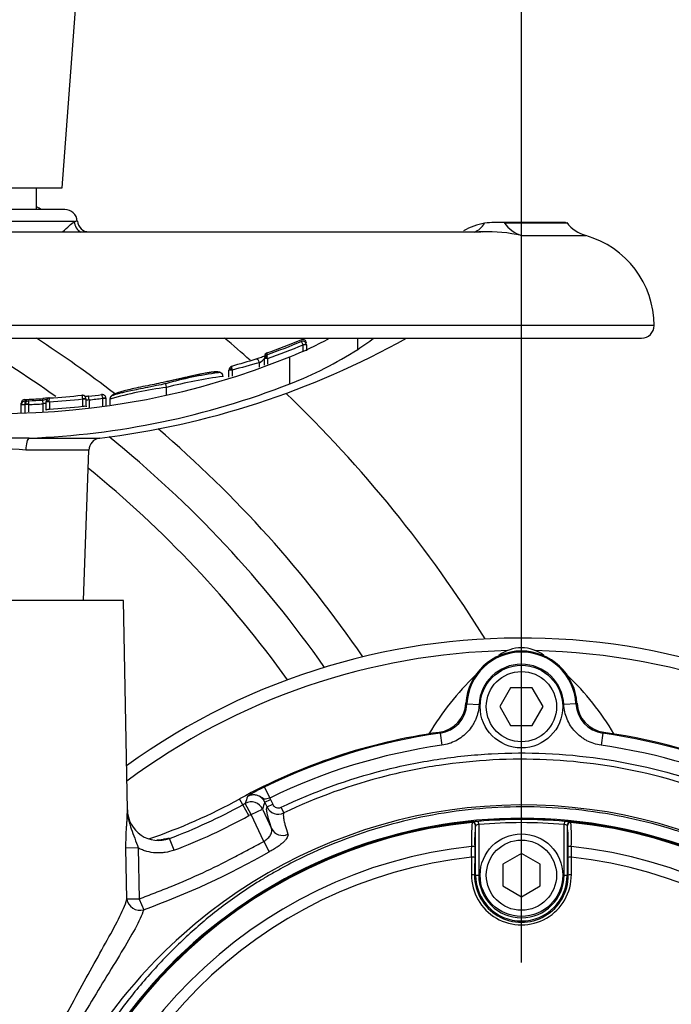
# Paper-space layout 'Sheet1' of a CAD drawing. Units: millimetres. Extents: x 0 to 4158, y 0 to 2940.
# Drawn here: x 813 to 917, y 2324 to 2482 of the extents above; entities that cross this region are included whole.
import ezdxf
from ezdxf.enums import TextEntityAlignment as Align

# ---------------------------------------------------------------- set-up
doc = ezdxf.new("R2010")
doc.units = ezdxf.units.MM
doc.header["$LTSCALE"] = 7.000007
for name, color, linetype in [('Default', 7, 'Continuous'), ('hidden', 7, 'Continuous'), ('tangent', 7, 'Continuous'), ('TSH-1', 7, 'Continuous'), ('visible', 7, 'Continuous')]:
    doc.layers.add(name, color=color, linetype=linetype)
doc.styles.add('SEACAD_Arial', font='arial.ttf')
doc.dimstyles.new('ISO-InstDr', dxfattribs={"dimtxt": 22.400022, "dimasz": 31.360031, "dimexe": 11.200011, "dimexo": 11.200011, "dimgap": 5.600006, "dimtad": 1, "dimdec": 0, "dimzin": 0, "dimdsep": 46, "dimtxsty": 'SEACAD_Arial', "dimblk1": '_SE_FILLED', "dimblk2": '_SE_FILLED', "dimsah": 1, "dimcen": 11.200011, "dimadec": 0, "dimazin": 0, "dimtfac": 0.5, "dimtofl": 0, "dimtmove": 0, "dimatfit": 3, "dimfxl": 1, "dimtzin": 0, "dimarcsym": 0})

# ---------------------------------------------------------------- blocks, each defined once
blk = doc.blocks.new('SE3')
at = {"color": 7, "linetype": 'Continuous'}
blk.add_arc((844.85, 2398.37), 26.77, 89.4775, 89.4952, dxfattribs=at)
at = {"layer": 'hidden', "color": 7, "linetype": 'Continuous'}
for centre, radius, start, end in [((892.92, 2275.19), 108, 50.0639, 125.8735), ((915.55, 2345.73), 43.48, 133.6669, 149.454)]:
    blk.add_arc(centre, radius, start, end, dxfattribs=at)
at = {"layer": 'tangent', "color": 7, "linetype": 'Continuous'}
for p, q in [((821.24, 2449.91), (797.11, 2449.91)), ((892.91, 2447.68), (903.26, 2447.68)), ((914.17, 2433.24), (704.17, 2433.24)), ((857.95, 2430.18), (858.42, 2430.33)), ((857.95, 2430.15), (857.95, 2430.18)), ((857.95, 2429.2), (857.95, 2430.15)), ((858.45, 2430.15), (857.95, 2430.15)), ((866.68, 2429.45), (866.68, 2431.24)), ((852.14, 2428.87), (852.14, 2428.58)), ((852.24, 2427.98), (852.18, 2428.21)), ((855.8, 2423.93), (855.8, 2428.25)), ((850.93, 2426.61), (850.93, 2427.29)), ((852.24, 2427.98), (851.74, 2427.98)), ((852.24, 2427.98), (852.24, 2427.06)), ((846.57, 2426.09), (846.04, 2426.09)), ((846.57, 2426.09), (846.57, 2425.15)), ((823.63, 2421.35), (823.56, 2421.94)), ((836.04, 2423.36), (836.04, 2423.36)), ((812.74, 2420.56), (812.74, 2420.58)), ((813.33, 2420.56), (812.74, 2420.56)), ((813.32, 2421.41), (813.32, 2421.16)), ((813.33, 2420.56), (813.33, 2420.56)), ((813.33, 2420.56), (813.33, 2419.18)), ((813.9, 2420.61), (813.4, 2420.61)), ((813.9, 2420.68), (813.9, 2420.61)), ((813.9, 2420.61), (813.9, 2419.41)), ((816.26, 2420.72), (816.22, 2421.32)), ((816.26, 2419.51), (816.26, 2420.72)), ((817.26, 2421.05), (816.76, 2421.05)), ((817.26, 2421.05), (817.25, 2421.15)), ((817.26, 2421.05), (817.26, 2419.87)), ((822.63, 2421.51), (822.63, 2421.51)), ((822.63, 2420.32), (822.63, 2421.51)), ((823.13, 2421.51), (822.63, 2421.51)), ((822.63, 2421.51), (823.13, 2421.51)), ((823.63, 2421.35), (823.63, 2420.13)), ((825.81, 2421.61), (826.31, 2421.64)), ((825.81, 2421.61), (825.81, 2421.61)), ((825.81, 2420.4), (825.81, 2421.61)), ((826.31, 2421.61), (825.81, 2421.61)), ((814, 2415.22), (825.34, 2415.22)), ((823.58, 2413.31), (813.48, 2413.31)), ((884.03, 2372.72), (884.18, 2372.63)), ((884.18, 2372.63), (886.13, 2372.53)), ((901.67, 2372.63), (899.72, 2372.53)), ((901.67, 2372.63), (901.82, 2372.72)), ((879.89, 2367.93), (879.74, 2368.07)), ((879.89, 2367.93), (880.16, 2366)), ((905.96, 2367.93), (905.69, 2366)), ((851.72, 2359.29), (852.58, 2357.54)), ((848.28, 2356.48), (847.76, 2357.42)), ((851.79, 2356.89), (852.69, 2357.31)), ((852.58, 2357.54), (852.69, 2357.31)), ((852.69, 2357.31), (853.06, 2356.54)), ((849.24, 2354.73), (848.28, 2356.48)), ((849.61, 2354.93), (848.65, 2356.68)), ((849.61, 2354.93), (851.42, 2355.77)), ((852.15, 2356.11), (851.79, 2356.89)), ((852.15, 2356.11), (853.06, 2356.54)), ((854.82, 2355.15), (854.39, 2356.06)), ((851.62, 2350.6), (849.61, 2354.93)), ((885.01, 2353.65), (885.03, 2353.68)), ((885.58, 2353.18), (885.56, 2353.15)), ((886.08, 2353.31), (886.04, 2353.8)), ((886.08, 2353.31), (886.08, 2345.19)), ((899.81, 2353.8), (899.77, 2353.31)), ((899.77, 2345.19), (899.77, 2353.31)), ((900.29, 2353.15), (900.27, 2353.18)), ((900.82, 2353.68), (900.84, 2353.65)), ((837.24, 2349.19), (836.53, 2351.06)), ((831.51, 2349.54), (829.54, 2349.5)), ((829.69, 2341.33), (829.54, 2349.5)), ((831.51, 2349.54), (831.66, 2341.36)), ((851.62, 2350.6), (852.49, 2348.92)), ((885.42, 2345.19), (885.58, 2345.19)), ((885.58, 2345.19), (886.08, 2345.19)), ((899.77, 2345.19), (900.27, 2345.19)), ((900.43, 2345.19), (900.27, 2345.19)), ((831.66, 2341.36), (829.69, 2341.33)), ((831.66, 2341.36), (832.38, 2339.65))]:
    blk.add_line(p, q, dxfattribs=at)
for centre, radius, start, end in [((887.56, 2424.16), 24.12, 77.1926, 92.1782), ((713.96, 2275.19), 186, 52.307, 57.0324), ((809.17, 2548.24), 126.87, 289.7961, 292.4499), ((809.17, 2548.24), 127.74, 289.7037, 292.4446), ((878.6, 2318.95), 111.82, 104.3271, 106.6455), ((849.28, 2430.07), 3.22, 300.6822, 319.8118), ((855.35, 2347.82), 77.96, 97.5547, 104.3422), ((831.86, 2422.48), 15.14, 13.7697, 14.6246), ((843.83, 2363), 60.85, 97.3615, 106.0842), ((813.35, 2420.55), 0.61, 92.7958, 177.788), ((824.73, 2421.04), 11.42, 179.4021, 182.4313), ((809.17, 2548.24), 127.72, 272.1213, 273.1782), ((819.62, 2391.64), 30.12, 94.843, 96.5127), ((809.17, 2548.24), 127.45, 273.6352, 276.0588), ((809.17, 2548.24), 128.63, 273.6018, 276.003), ((809.17, 2548.24), 127.72, 276.4973, 277.4851), ((713.96, 2275.19), 186, 34.3569, 49.531), ((809.17, 2356.44), 57.03, 85.6704, 94.3296), ((713.96, 2275.19), 174, 35.5995, 50.9928), ((892.92, 2275.19), 106, 91.2148, 126.6304), ((892.92, 2372.19), 8.75, 2.8485, 177.1515), ((892.92, 2275.19), 106, 51.3732, 88.7852), ((892.92, 2372.19), 6.8, 2.8485, 177.1515), ((879.2, 2372.87), 4.99, 277.9651, 357.1881), ((906.65, 2372.87), 4.99, 182.8119, 262.0349), ((892.92, 2275.19), 93.65, 98.0017, 116.1048), ((870.78, 2404.51), 50.75, 313.8783, 314.1107), ((892.92, 2275.19), 93.65, 64.7356, 81.9983), ((892.92, 2275.19), 91.7, 98.0017, 116.1048), ((892.92, 2275.19), 91.7, 64.7356, 81.9983), ((859.34, 2342.31), 18.61, 114.1864, 123.6184), ((1093.57, 2272.99), 258.83, 160.8711, 161.1341), ((849.98, 2356.05), 2, 24.9317, 118.0458), ((893.09, 2274.68), 81.76, 68.3756, 131.9606), ((892.92, 2275.19), 92.74, 118.5142, 118.7793), ((1089.59, 2277.27), 250.78, 161.4884, 161.7568), ((853.96, 2356.96), 2, 205.0135, 295.4571), ((892.92, 2275.19), 79.1, 180.6028, 159.7771), ((803.86, 2437.34), 94.26, 290.7381, 298.7793), ((892.92, 2275.19), 90.74, 118.5142, 118.7793), ((892.92, 2275.19), 78.91, 84.9938, 95.0062), ((892.92, 2275.19), 78.85, 95.7612, 174.2388), ((918.62, 2351.11), 33.71, 175.6832, 182.2345), ((886.35, 2347.36), 6.45, 92.7724, 101.7854), ((911.76, 2350.55), 26.34, 174.3237, 181.6779), ((886.32, 2351.35), 1.97, 96.8407, 111.8659), ((892.92, 2275.19), 78.41, 84.9938, 95.0062), ((899.53, 2351.35), 1.97, 68.1394, 83.154), ((899.26, 2345.52), 8.3, 79.2207, 86.2214), ((892.92, 2275.19), 78.85, 5.7612, 84.2388), ((867.25, 2351.11), 33.69, 357.7638, 4.3185), ((892.92, 2275.19), 75.03, 96.1096, 173.8904), ((487.37, 2351.83), 397.58, 359.4591, 359.7074), ((892.92, 2275.19), 75.03, 6.1096, 83.8904), ((1298.48, 2351.83), 397.58, 180.2926, 180.5409), ((892.92, 2275.19), 73.32, 96.2626, 173.7374), ((788.17, 2462), 130.09, 289.8647, 299.6323), ((892.92, 2275.19), 73.32, 6.2626, 83.7374), ((892.92, 2345.23), 8.01, 179.695, 0.305), ((892.92, 2345.15), 7.51, 179.6747, 0.3253), ((892.92, 2345.19), 7.34, 180, 0), ((892.92, 2345.19), 6.84, 180, 0), ((893.61, 2273.75), 82.8, 131.8008, 157.2158)]:
    blk.add_arc(centre, radius, start, end, dxfattribs=at)
for centre, major_axis, ratio, start_param, end_param in [((823.15, 2449.98), (1.08, -1.69), 0.946868, 4.203657, 5.250739), ((883.88, 2454.04), (-1.1, 5.9), 0.655199, 3.245951, 3.762477), ((894.36, 2453.45), (0, -6), 0.890007, 5.378261, 6.007404), ((852.24, 2428.02), (0.5, 0), 0.386068, 1.708234, 3.141593), ((850.55, 2427.29), (0.165, -0.577), 0.620111, 1.395578, 3.224506), ((846.54, 2426.13), (-0.5, 0), 0.360238, 4.777706, 6.283185), ((813.24, 2420.56), (-0.5, 0.017), 0.006351, 4.531317, 6.280632), ((813.9, 2420.62), (-0.5, 0), 0.114584, 4.716634, 6.283185), ((817.26, 2421.07), (-0.5, 0), 0.163714, 4.722791, 6.283185), ((814.08, 2413.24), (0, 2), 0.298759, 0.120949, 1.53589), ((849.61, 2354.93), (-1.9, 0.63), 0.998703, 3.896971, 5.527807), ((854.69, 2353.49), (-1.9, -0.63), 0.957226, 0.120912, 1.6782), ((885.06, 2353.15), (0.371, -0.335), 0.998647, 0.735796, 2.405797), ((885.08, 2353.18), (0.371, -0.335), 0.998648, 0.735962, 2.405631), ((900.79, 2353.15), (0.371, 0.335), 0.998647, 0.735796, 2.405797), ((884.94, 2349.78), (0.5, -0.001), 0.04325, 0.034939, 1.575492), ((900.91, 2349.78), (0.5, 0.001), 0.04325, 1.566101, 3.106653), ((900.96, 2275.19), (0, 465.27), 0.0349, 1.413501, 1.419608), ((884.94, 2348), (0.5, -0.003), 0.156552, 0.035343, 1.588852), ((900.91, 2348), (0.5, 0.003), 0.156552, 1.552741, 3.10625), ((884.89, 2275.19), (0, 465.27), 0.0349, -1.419608, -1.413501), ((884.92, 2345.19), (0.5, -0.003), 0.150521, 0.035309, 1.588818), ((900.93, 2345.19), (0.5, 0.003), 0.150521, 1.552774, 3.106284), ((831.66, 2341.36), (-1.89, 0.64), 0.884422, 0.384705, 2.233326)]:
    blk.add_ellipse(centre, major_axis=major_axis, ratio=ratio, start_param=start_param, end_param=end_param, dxfattribs=at)
for points, knots in [([(819.33, 2448.25), (819.34, 2448.27), (819.36, 2448.28), (820.16, 2449.03), (820.82, 2449.6), (821.24, 2449.91)], [0.8728018, 0.8728018, 0.8728018, 0.8728018, 0.875, 0.875, 1, 1, 1, 1]), ([(821.24, 2449.91), (821.36, 2449.96), (821.45, 2449.99), (821.61, 2450.03), (821.66, 2450.04), (821.72, 2450.04), (821.73, 2450.04), (821.74, 2450.02)], [0, 0, 0, 0, 0.25, 0.25, 0.5, 0.5, 0.692506, 0.692506, 0.692506, 0.692506]), ([(857.95, 2430.18), (857.88, 2430.33), (857.81, 2430.48), (857.72, 2430.62), (857.69, 2430.66), (857.65, 2430.7), (857.63, 2430.7), (857.62, 2430.69)], [0, 0, 0, 0, 0.5, 0.5, 0.75, 0.75, 1, 1, 1, 1]), ([(852.14, 2428.58), (852.12, 2428.58), (852.11, 2428.55), (852.12, 2428.42), (852.14, 2428.32), (852.18, 2428.21)], [0, 0, 0, 0, 0.5, 0.5, 1, 1, 1, 1]), ([(846.47, 2426.69), (846.45, 2426.69), (846.45, 2426.66), (846.46, 2426.52), (846.48, 2426.42), (846.51, 2426.3)], [0, 0, 0, 0, 0.5, 0.5, 1, 1, 1, 1]), ([(844.32, 2425.69), (844.33, 2425.71), (844.34, 2425.72), (844.29, 2425.75), (844.24, 2425.76), (844.1, 2425.79), (844.01, 2425.8), (843.79, 2425.81), (843.7, 2425.81), (843.47, 2425.79), (843.34, 2425.78), (843.08, 2425.74), (842.98, 2425.73), (842.78, 2425.7), (842.67, 2425.68), (842.45, 2425.65), (842.34, 2425.63), (842.09, 2425.58), (841.96, 2425.56), (841.54, 2425.47), (841.23, 2425.41), (840.6, 2425.27), (840.28, 2425.2), (839.62, 2425.05), (839.29, 2424.98), (838.62, 2424.82), (838.28, 2424.75), (837.61, 2424.6), (837.27, 2424.52), (836.59, 2424.37), (836.25, 2424.3), (835.91, 2424.22)], [0, 0, 0, 0, 0.125, 0.125, 0.25, 0.25, 0.375, 0.375, 0.4375, 0.4375, 0.5, 0.5, 0.53125, 0.53125, 0.5625, 0.5625, 0.59375, 0.59375, 0.625, 0.625, 0.6875, 0.6875, 0.75, 0.75, 0.8125, 0.8125, 0.875, 0.875, 0.9375, 0.9375, 1, 1, 1, 1]), ([(822.63, 2421.51), (822.61, 2421.68), (822.58, 2421.84), (822.54, 2422), (822.52, 2422.04), (822.49, 2422.09), (822.48, 2422.1), (822.46, 2422.09)], [0, 0, 0, 0, 0.5, 0.5, 0.75, 0.75, 1, 1, 1, 1]), ([(825.81, 2421.61), (825.79, 2421.78), (825.76, 2421.94), (825.71, 2422.1), (825.69, 2422.14), (825.66, 2422.19), (825.65, 2422.2), (825.63, 2422.19)], [0, 0, 0, 0, 0.5, 0.5, 0.75, 0.75, 1, 1, 1, 1]), ([(813.98, 2421.21), (813.95, 2421.22), (813.93, 2421.18), (813.9, 2420.98), (813.9, 2420.84), (813.9, 2420.68)], [0, 0, 0, 0, 0.5, 0.5, 1, 1, 1, 1]), ([(816.76, 2420.88), (816.76, 2420.85), (816.7, 2420.82), (816.52, 2420.76), (816.39, 2420.74), (816.26, 2420.72)], [0, 0, 0, 0, 0.5, 0.5, 1, 1, 1, 1]), ([(817.25, 2421.15), (817.24, 2421.3), (817.25, 2421.44), (817.27, 2421.62), (817.29, 2421.67), (817.32, 2421.65)], [0, 0, 0, 0, 0.5, 0.5, 1, 1, 1, 1]), ([(822.63, 2420.32), (822.76, 2420.35), (822.89, 2420.37), (823.07, 2420.37), (823.13, 2420.35), (823.13, 2420.32)], [0, 0, 0, 0, 0.5, 0.5, 1, 1, 1, 1]), ([(823.63, 2421.35), (823.5, 2421.31), (823.37, 2421.29), (823.18, 2421.28), (823.13, 2421.29), (823.13, 2421.32)], [0, 0, 0, 0, 0.5, 0.5, 1, 1, 1, 1]), ([(816.76, 2419.69), (816.76, 2419.72), (816.81, 2419.75), (816.99, 2419.82), (817.12, 2419.85), (817.26, 2419.87)], [0, 0, 0, 0, 0.5, 0.5, 1, 1, 1, 1]), ([(886.13, 2372.53), (886.09, 2371.72), (885.91, 2370.95), (885.53, 2370.02), (885.44, 2369.84), (885.26, 2369.48), (885.16, 2369.31), (884.84, 2368.81), (884.59, 2368.49), (884.05, 2367.9), (883.76, 2367.62), (883.13, 2367.14), (882.79, 2366.92), (882.08, 2366.54), (881.71, 2366.39), (880.95, 2366.14), (880.56, 2366.05), (880.16, 2366)], [0, 0, 0, 0, 0.25, 0.25, 0.3125, 0.3125, 0.375, 0.375, 0.5, 0.5, 0.625, 0.625, 0.75, 0.75, 0.875, 0.875, 1, 1, 1, 1]), ([(905.69, 2366), (904.89, 2366.11), (904.13, 2366.36), (903.24, 2366.82), (903.07, 2366.92), (902.73, 2367.14), (902.57, 2367.26), (902.1, 2367.62), (901.8, 2367.89), (901.26, 2368.49), (901.01, 2368.8), (900.59, 2369.48), (900.4, 2369.83), (900.09, 2370.57), (899.97, 2370.96), (899.79, 2371.73), (899.74, 2372.13), (899.72, 2372.53)], [0, 0, 0, 0, 0.25, 0.25, 0.3125, 0.3125, 0.375, 0.375, 0.5, 0.5, 0.625, 0.625, 0.75, 0.75, 0.875, 0.875, 1, 1, 1, 1]), ([(854.39, 2356.06), (859.69, 2358.58), (865.18, 2360.56), (873.66, 2362.72), (876.55, 2363.3), (882.32, 2364.18), (885.22, 2364.48), (893.9, 2364.95), (899.69, 2364.7), (911.3, 2363.06), (916.98, 2361.67), (925.21, 2358.79), (927.92, 2357.7), (931.25, 2356.15), (931.91, 2355.84), (933.27, 2355.3), (933.97, 2355.06), (936.06, 2354.43), (937.48, 2354.13), (939.64, 2353.87), (940.36, 2353.81), (941.82, 2353.76), (942.56, 2353.77), (944.76, 2353.77), (949.17, 2353.77), (965.32, 2353.77), (980, 2353.77), (994.68, 2353.76), (999.09, 2353.76), (1003.49, 2353.76), (1005.7, 2353.76), (1006.43, 2353.77), (1007.89, 2353.69), (1008.62, 2353.62), (1010.79, 2353.32), (1012.22, 2352.98), (1014.98, 2352.07), (1016.31, 2351.5), (1018.87, 2350.11), (1020.1, 2349.3), (1022.37, 2347.49), (1023.42, 2346.49), (1025.34, 2344.3), (1026.21, 2343.11), (1027.7, 2340.63), (1028.34, 2339.32), (1029.9, 2335.23), (1030.45, 2332.36), (1030.49, 2327.96), (1030.48, 2326.49), (1030.48, 2323.55), (1030.48, 2319.15), (1030.48, 2303), (1030.48, 2282.44), (1030.48, 2264.82), (1030.48, 2258.22), (1030.48, 2257.48), (1030.48, 2256.01), (1030.49, 2255.28), (1030.43, 2253.08), (1030.26, 2251.63), (1029.37, 2247.34), (1028.28, 2244.63), (1025.17, 2239.66), (1023.22, 2237.51), (1018.56, 2233.92), (1015.98, 2232.59), (1011.78, 2231.28), (1010.36, 2230.98), (1008.21, 2230.71), (1007.48, 2230.65), (1006.02, 2230.6), (1005.28, 2230.61), (1001.61, 2230.61), (998.68, 2230.61), (994.27, 2230.61), (992.8, 2230.65), (989.9, 2230.41), (988.47, 2230.17), (985.65, 2229.44), (984.26, 2228.94), (981.61, 2227.74), (980.34, 2227.03), (977.92, 2225.38), (976.72, 2224.52), (974.32, 2222.84), (970.71, 2220.31), (962.29, 2214.42), (953.87, 2208.52), (947.85, 2204.31), (945.44, 2202.62), (944.25, 2201.77), (940.6, 2199.31), (938.08, 2197.78), (930.37, 2193.61), (925.02, 2191.37), (913.94, 2187.93), (908.15, 2186.73), (896.59, 2185.51), (890.8, 2185.46), (882.09, 2186.23), (879.17, 2186.63), (873.44, 2187.72), (870.61, 2188.39), (862.28, 2190.83), (856.9, 2192.97), (850.41, 2196.34), (849.13, 2197.06), (846.53, 2198.41), (845.21, 2199.06), (841.23, 2200.9), (838.52, 2202), (834.38, 2203.47), (832.98, 2203.91), (830.2, 2204.82), (828.82, 2205.32), (824.75, 2206.94), (822.1, 2208.17), (816.94, 2210.95), (814.45, 2212.5), (809.69, 2215.84), (807.43, 2217.64), (803.1, 2221.5), (801.05, 2223.56), (797.17, 2227.95), (795.36, 2230.25), (790.39, 2237.4), (787.66, 2242.52), (785.51, 2247.99)], [0, 0, 0, 0, 0.03125, 0.03125, 0.046875, 0.046875, 0.0625, 0.0625, 0.09375, 0.09375, 0.125, 0.125, 0.140625, 0.140625, 0.144531, 0.144531, 0.148438, 0.148438, 0.15625, 0.15625, 0.160156, 0.160156, 0.164063, 0.164063, 0.171875, 0.1875, 0.25, 0.25, 0.265625, 0.273438, 0.273438, 0.277344, 0.277344, 0.28125, 0.28125, 0.289063, 0.289063, 0.296875, 0.296875, 0.304688, 0.304688, 0.3125, 0.3125, 0.320313, 0.320313, 0.328125, 0.328125, 0.34375, 0.34375, 0.351563, 0.351563, 0.359375, 0.375, 0.4375, 0.46875, 0.46875, 0.472656, 0.472656, 0.476563, 0.476563, 0.484375, 0.484375, 0.5, 0.5, 0.515625, 0.515625, 0.53125, 0.53125, 0.539063, 0.539063, 0.542969, 0.542969, 0.546875, 0.546875, 0.5625, 0.5625, 0.570313, 0.570313, 0.578125, 0.578125, 0.585938, 0.585938, 0.59375, 0.59375, 0.601563, 0.601563, 0.609375, 0.625, 0.65625, 0.664063, 0.664063, 0.671875, 0.671875, 0.6875, 0.6875, 0.71875, 0.71875, 0.75, 0.75, 0.78125, 0.78125, 0.796875, 0.796875, 0.8125, 0.8125, 0.84375, 0.84375, 0.851562, 0.851562, 0.859375, 0.859375, 0.875, 0.875, 0.882812, 0.882812, 0.890625, 0.890625, 0.90625, 0.90625, 0.921875, 0.921875, 0.9375, 0.9375, 0.953125, 0.953125, 0.96875, 0.96875, 1, 1, 1, 1]), ([(786.44, 2248.35), (788.57, 2242.93), (791.28, 2237.87), (796.21, 2230.79), (798, 2228.51), (801.86, 2224.16), (803.9, 2222.13), (808.19, 2218.31), (810.44, 2216.53), (815.16, 2213.23), (817.63, 2211.71), (822.76, 2208.96), (825.4, 2207.74), (829.47, 2206.15), (830.84, 2205.66), (833.6, 2204.76), (834.99, 2204.32), (839.1, 2202.85), (841.79, 2201.74), (845.75, 2199.91), (847.05, 2199.27), (849.63, 2197.92), (850.9, 2197.21), (857.34, 2193.88), (862.67, 2191.75), (870.92, 2189.35), (873.72, 2188.68), (879.41, 2187.61), (882.3, 2187.21), (890.93, 2186.46), (896.66, 2186.51), (908.12, 2187.74), (913.86, 2188.94), (924.83, 2192.37), (930.12, 2194.6), (937.75, 2198.75), (940.25, 2200.27), (943.86, 2202.72), (945.05, 2203.57), (947.43, 2205.23), (953.39, 2209.41), (959.35, 2213.58), (966.5, 2218.59), (968.89, 2220.26), (973.65, 2223.6), (976.03, 2225.28), (980.81, 2228.59), (983.44, 2229.82), (987.64, 2231.01), (989.06, 2231.29), (991.22, 2231.53), (991.94, 2231.58), (993.39, 2231.62), (994.12, 2231.61), (997.76, 2231.61), (1000.67, 2231.61), (1005.03, 2231.61), (1006.49, 2231.58), (1009.36, 2231.83), (1010.78, 2232.08), (1013.56, 2232.85), (1014.93, 2233.36), (1017.51, 2234.62), (1018.74, 2235.36), (1022.24, 2237.95), (1024.22, 2240.06), (1027.34, 2244.96), (1028.43, 2247.64), (1029.3, 2251.91), (1029.45, 2253.36), (1029.5, 2256.27), (1029.48, 2257.72), (1029.48, 2265), (1029.48, 2282.46), (1029.48, 2299.92), (1029.48, 2317.38), (1029.48, 2323.2), (1029.48, 2331.93), (1028.99, 2334.78), (1027.46, 2338.85), (1026.83, 2340.14), (1025.35, 2342.6), (1024.48, 2343.78), (1022.56, 2345.93), (1021.51, 2346.91), (1019.24, 2348.68), (1018.01, 2349.47), (1015.45, 2350.79), (1014.12, 2351.33), (1011.36, 2352.17), (1009.93, 2352.46), (1007.04, 2352.78), (1005.58, 2352.76), (1002.67, 2352.76), (998.31, 2352.76), (982.3, 2352.77), (967.75, 2352.77), (953.2, 2352.77), (948.84, 2352.77), (944.47, 2352.77), (942.29, 2352.77), (941.56, 2352.76), (940.12, 2352.83), (939.4, 2352.89), (937.26, 2353.16), (935.86, 2353.45), (933.09, 2354.27), (931.73, 2354.82), (927.78, 2356.67), (925.1, 2357.76), (916.94, 2360.64), (911.32, 2362.03), (899.82, 2363.69), (894.08, 2363.94), (885.48, 2363.5), (882.61, 2363.21), (876.88, 2362.35), (874.02, 2361.77), (865.57, 2359.64), (860.08, 2357.66), (854.82, 2355.15)], [0, 0, 0, 0, 0.03125, 0.03125, 0.046875, 0.046875, 0.0625, 0.0625, 0.078125, 0.078125, 0.09375, 0.09375, 0.109375, 0.109375, 0.117187, 0.117187, 0.125, 0.125, 0.140625, 0.140625, 0.148437, 0.148437, 0.15625, 0.15625, 0.1875, 0.1875, 0.203125, 0.203125, 0.21875, 0.21875, 0.25, 0.25, 0.28125, 0.28125, 0.3125, 0.3125, 0.328125, 0.328125, 0.335937, 0.335937, 0.34375, 0.375, 0.375, 0.390625, 0.390625, 0.40625, 0.40625, 0.421875, 0.421875, 0.429687, 0.429687, 0.433594, 0.433594, 0.4375, 0.4375, 0.453125, 0.453125, 0.460937, 0.460937, 0.46875, 0.46875, 0.476562, 0.476562, 0.484375, 0.484375, 0.5, 0.5, 0.515625, 0.515625, 0.523437, 0.523437, 0.53125, 0.53125, 0.5625, 0.625, 0.625, 0.65625, 0.65625, 0.671875, 0.671875, 0.679687, 0.679687, 0.6875, 0.6875, 0.695312, 0.695312, 0.703125, 0.703125, 0.710937, 0.710937, 0.71875, 0.71875, 0.726562, 0.726562, 0.734375, 0.75, 0.8125, 0.8125, 0.828125, 0.835937, 0.835937, 0.839844, 0.839844, 0.84375, 0.84375, 0.851562, 0.851562, 0.859375, 0.859375, 0.875, 0.875, 0.90625, 0.90625, 0.9375, 0.9375, 0.953125, 0.953125, 0.96875, 0.96875, 1, 1, 1, 1]), ([(852.58, 2357.54), (852.26, 2357.43), (851.97, 2357.32), (851.6, 2357.41), (851.47, 2357.5), (851.22, 2357.67), (851.08, 2357.76), (850.35, 2358.11), (849.62, 2358.12), (849.04, 2357.81)], [0, 0, 0, 0, 0.25, 0.25, 0.375, 0.375, 0.5, 0.5, 1, 1, 1, 1]), ([(829.54, 2349.5), (829.53, 2350.12), (829.54, 2350.73), (829.57, 2351.61), (829.58, 2351.9), (829.61, 2352.46), (829.63, 2352.72), (829.66, 2353.23), (829.68, 2353.48), (829.71, 2353.96), (829.73, 2354.19), (829.75, 2354.62), (829.75, 2354.84), (829.76, 2355.15), (829.76, 2355.25), (829.76, 2355.45), (829.76, 2355.56), (829.76, 2355.66)], [0, 0, 0, 0, 0.25, 0.25, 0.375, 0.375, 0.5, 0.5, 0.625, 0.625, 0.75, 0.75, 0.875, 0.875, 0.9375, 0.9375, 1, 1, 1, 1]), ([(829.76, 2355.66), (829.76, 2355.39), (829.78, 2355.13), (829.84, 2354.61), (829.89, 2354.35), (830.05, 2353.58), (830.2, 2353.08), (830.55, 2352.09), (830.74, 2351.6), (831.13, 2350.58), (831.32, 2350.07), (831.51, 2349.54)], [0, 0, 0, 0, 0.125, 0.125, 0.25, 0.25, 0.5, 0.5, 0.75, 0.75, 1, 1, 1, 1]), ([(852.88, 2352.65), (852.7, 2353.19), (852.55, 2353.67), (852.37, 2354.28), (852.32, 2354.47), (852.23, 2354.81), (852.2, 2354.96), (852.07, 2355.64), (852.05, 2356.01), (852.15, 2356.11)], [0, 0, 0, 0, 0.25, 0.25, 0.375, 0.375, 0.5, 0.5, 1, 1, 1, 1]), ([(853.06, 2356.54), (853.11, 2356.42), (853.19, 2356.31), (853.38, 2356.13), (853.5, 2356.06), (853.87, 2355.93), (854.15, 2355.94), (854.39, 2356.06)], [0, 0, 0, 0, 0.25, 0.25, 0.5, 0.5, 1, 1, 1, 1]), ([(854.82, 2355.15), (854.77, 2355.1), (854.75, 2354.99), (854.76, 2354.65), (854.78, 2354.42), (854.85, 2354.02), (854.88, 2353.88), (854.96, 2353.54), (855.01, 2353.36), (855.17, 2352.75), (855.32, 2352.28), (855.49, 2351.75)], [0, 0, 0, 0, 0.25, 0.25, 0.5, 0.5, 0.625, 0.625, 0.75, 0.75, 1, 1, 1, 1]), ([(851.62, 2350.6), (851.75, 2350.67), (851.86, 2350.75), (852.08, 2350.91), (852.19, 2351), (852.37, 2351.18), (852.46, 2351.27), (852.61, 2351.46), (852.67, 2351.56), (852.83, 2351.83), (852.89, 2352.02), (852.94, 2352.35), (852.93, 2352.51), (852.88, 2352.65)], [0, 0, 0, 0, 0.125, 0.125, 0.25, 0.25, 0.375, 0.375, 0.5, 0.5, 0.75, 0.75, 1, 1, 1, 1]), ([(835.04, 2350.83), (835.11, 2350.85), (835.17, 2350.87), (835.46, 2350.94), (835.65, 2350.99), (835.98, 2351.06), (836.12, 2351.08), (836.44, 2351.13), (836.54, 2351.12), (836.53, 2351.06)], [0.4643285, 0.4643285, 0.4643285, 0.4643285, 0.5, 0.5, 0.625, 0.625, 0.75, 0.75, 1, 1, 1, 1]), ([(855.49, 2351.75), (855.51, 2351.68), (855.52, 2351.6), (855.48, 2351.42), (855.44, 2351.32), (855.32, 2351.1), (855.24, 2350.99), (855.04, 2350.75), (854.92, 2350.62), (854.65, 2350.36), (854.5, 2350.23), (854.16, 2349.96), (853.98, 2349.83), (853.59, 2349.56), (853.38, 2349.42), (852.94, 2349.17), (852.72, 2349.04), (852.49, 2348.92)], [0, 0, 0, 0, 0.125, 0.125, 0.25, 0.25, 0.375, 0.375, 0.5, 0.5, 0.625, 0.625, 0.75, 0.75, 0.875, 0.875, 1, 1, 1, 1]), ([(837.24, 2349.19), (836.77, 2349.02), (836.3, 2348.89), (835.57, 2348.78), (835.32, 2348.76), (834.83, 2348.73), (834.58, 2348.74), (833.84, 2348.78), (833.36, 2348.86), (832.65, 2349.06), (832.41, 2349.14), (831.95, 2349.32), (831.73, 2349.42), (831.51, 2349.54)], [0, 0, 0, 0, 0.25, 0.25, 0.375, 0.375, 0.5, 0.5, 0.75, 0.75, 0.875, 0.875, 1, 1, 1, 1]), ([(831.66, 2341.36), (832.08, 2341.54), (832.5, 2341.71), (833.36, 2342.05), (833.79, 2342.21), (835.08, 2342.7), (835.93, 2343.04), (838.48, 2344.08), (840.17, 2344.8), (843.5, 2346.34), (845.14, 2347.14), (847.58, 2348.42), (848.39, 2348.85), (849.6, 2349.52), (850, 2349.74), (850.81, 2350.18), (851.22, 2350.39), (851.62, 2350.6)], [0, 0, 0, 0, 0.0625, 0.0625, 0.125, 0.125, 0.25, 0.25, 0.5, 0.5, 0.75, 0.75, 0.875, 0.875, 0.9375, 0.9375, 1, 1, 1, 1]), ([(807.73, 2307.13), (809.21, 2308.4), (810.61, 2309.73), (813.21, 2312.55), (814.4, 2314.04), (817.71, 2318.72), (819.51, 2321.99), (822.12, 2326.77), (822.97, 2328.34), (824.66, 2331.4), (825.49, 2332.88), (827.02, 2335.65), (827.74, 2336.96), (828.93, 2339.34), (829.4, 2340.4), (829.69, 2341.33)], [0, 0, 0, 0, 0.125, 0.125, 0.25, 0.25, 0.5, 0.5, 0.625, 0.625, 0.75, 0.75, 0.875, 0.875, 1, 1, 1, 1]), ([(832.38, 2339.65), (832.09, 2338.76), (831.61, 2337.75), (830.37, 2335.45), (829.61, 2334.18), (827.97, 2331.47), (827.07, 2330), (825.22, 2326.97), (824.28, 2325.41), (821.39, 2320.65), (819.37, 2317.4), (815.73, 2312.77), (814.44, 2311.31), (811.65, 2308.54), (810.16, 2307.23), (808.58, 2305.99)], [0, 0, 0, 0, 0.125, 0.125, 0.25, 0.25, 0.375, 0.375, 0.5, 0.5, 0.75, 0.75, 0.875, 0.875, 1, 1, 1, 1])]:
    blk.add_open_spline(points, degree=3, knots=knots, dxfattribs=at)
at = {"layer": 'visible', "color": 7, "linetype": 'Continuous'}
for p, q in [((819.3, 2455.34), (821.55, 2485.34)), ((799.05, 2455.34), (819.3, 2455.34)), ((815.22, 2451.84), (815.22, 2455.34)), ((819.74, 2451.84), (798.61, 2451.84)), ((899.43, 2449.76), (888.72, 2449.76)), ((890.17, 2449.74), (900.17, 2449.74)), ((886.39, 2448.24), (731.94, 2448.24)), ((706.17, 2431.24), (912.17, 2431.24)), ((858.45, 2430.15), (858.42, 2430.33)), ((858.45, 2430.45), (858.43, 2430.62)), ((858.45, 2430.15), (858.45, 2429.23)), ((851.74, 2427.98), (851.74, 2428.02)), ((851.74, 2426.89), (851.74, 2427.98)), ((845.09, 2425.12), (845.09, 2425.12)), ((845.1, 2425.11), (845.1, 2425.14)), ((846.04, 2426.09), (846.04, 2426.13)), ((846.04, 2424.97), (846.04, 2426.09)), ((836.04, 2423.36), (835.91, 2423.94)), ((836.04, 2423.36), (836.04, 2423.35)), ((836.04, 2422.12), (836.04, 2423.35)), ((812.74, 2420.56), (812.74, 2420.83)), ((812.74, 2419.22), (812.74, 2420.56)), ((813.4, 2420.61), (813.4, 2420.62)), ((813.4, 2419.28), (813.4, 2420.61)), ((816.76, 2421.05), (816.76, 2421.07)), ((816.76, 2419.69), (816.76, 2421.05)), ((823.13, 2421.51), (823.13, 2420.32)), ((823.13, 2421.51), (823.13, 2421.51)), ((826.31, 2421.61), (826.31, 2421.64)), ((826.31, 2421.61), (826.31, 2420.45)), ((826.97, 2421.51), (826.97, 2421.48)), ((826.97, 2421.48), (826.97, 2420.55)), ((814, 2415.22), (804.34, 2415.22)), ((822.74, 2389.19), (823.58, 2413.31)), ((829.17, 2389.19), (789.17, 2389.19)), ((829.76, 2355.66), (829.17, 2389.19)), ((891.19, 2375.19), (889.46, 2372.19)), ((894.66, 2375.19), (891.19, 2375.19)), ((896.39, 2372.19), (894.66, 2375.19)), ((889.46, 2372.19), (891.19, 2369.19)), ((894.66, 2369.19), (896.39, 2372.19)), ((891.19, 2369.19), (894.66, 2369.19)), ((851.42, 2355.77), (852.88, 2352.65)), ((885.58, 2345.19), (885.58, 2353.18)), ((900.27, 2353.18), (900.27, 2345.19)), ((885.44, 2349.78), (885.43, 2348)), ((900.41, 2348), (900.41, 2349.78)), ((892.92, 2348.66), (889.92, 2346.93)), ((895.92, 2346.93), (892.92, 2348.66)), ((889.92, 2346.93), (889.92, 2343.46)), ((895.92, 2343.46), (895.92, 2346.93)), ((889.92, 2343.46), (892.92, 2341.73)), ((892.92, 2341.73), (895.92, 2343.46))]:
    blk.add_line(p, q, dxfattribs=at)
for centre, radius in [((892.92, 2372.19), 6.62), ((892.92, 2372.19), 5.63), ((892.92, 2275.19), 79), ((892.92, 2345.19), 6.62), ((892.92, 2345.19), 5.63)]:
    blk.add_circle(centre, radius, dxfattribs=at)
for centre, radius, start, end in [((713.96, 2275.19), 204, 59.9892, 60.2397), ((819.74, 2449.84), 2, 4.3495, 90), ((823.64, 2450.15), 1.89, 184.7577, 268.7316), ((888.77, 2439.69), 10.12, 99.9306, 120.3131), ((889.09, 2431.89), 17.89, 86.5655, 96.6434), ((899.43, 2434.76), 15, 87.1728, 90), ((904.89, 2453.45), 6, 218.1516, 254.1989), ((886.23, 2441.21), 7.04, 86.5678, 91.2437), ((887.56, 2424.16), 24.12, 92.1782, 93.2367), ((899.17, 2433.24), 15, 0, 74.1989), ((912.17, 2433.24), 2, 270, 0), ((713.96, 2275.19), 180, 54.5758, 60.1055), ((809.17, 2548.24), 134, 276.9298, 299.1751), ((713.96, 2275.19), 204, 48.39, 49.9026), ((809.17, 2548.24), 126.87, 289.7923, 292.453), ((809.17, 2548.24), 127.14, 289.7488, 292.4008), ((834.75, 2481.49), 57.25, 291.5736, 298.6237), ((857.86, 2430.45), 0.591, 16.8822, 113.6476), ((857.86, 2430.15), 0.593, 18.2093, 113.3131), ((809.17, 2543.19), 124.03, 247.9212, 292.0788), ((852.33, 2428.32), 0.582, 108.4484, 180.0072), ((852.33, 2428.02), 0.587, 108.7958, 180.0235), ((834.53, 2479.4), 59.41, 290.9792, 302.7716), ((846.63, 2426.13), 0.587, 106.0652, 180.033), ((946.1, 2103.27), 338.42, 106.4347, 107.1215), ((851.78, 2368.62), 57.55, 97.4389, 106.0069), ((844.49, 2425.12), 0.6, 0.0168, 106.0083), ((809.22, 2542.81), 127.68, 272.1474, 291.3941), ((809.17, 2548.24), 126.85, 273.6761, 276.0183), ((822.54, 2421.51), 0.588, 0.189, 97.2819), ((809.17, 2548.24), 127.12, 276.4973, 277.4435), ((825.72, 2421.61), 0.591, 2.9808, 98.3947), ((827.58, 2421.48), 0.6, 98.2569, 148.5705), ((713.96, 2275.19), 204, 31.9142, 46.1851), ((813.33, 2420.83), 0.588, 90.7024, 180.0293), ((807.63, 2544.13), 123.1, 272.6488, 272.9562), ((813.99, 2420.62), 0.59, 91.1863, 180.0568), ((809.17, 2548.24), 127.12, 272.1627, 273.1782), ((817.34, 2421.07), 0.586, 92.3593, 180.0366), ((823.89, 2420.33), 0.754, 180.0825, 188.2252), ((827.44, 2421.52), 0.471, 143.8904, 184.9172), ((825.58, 2413.24), 2, 96.9298, 178), ((713.96, 2275.19), 180, 35.0181, 51.1683), ((892.92, 2372.19), 8.91, 3.4012, 176.5988), ((892.92, 2375.63), 5.98, 52.8823, 127.1177), ((870.3, 2345.73), 43.48, 30.546, 46.3331), ((879.04, 2373.02), 4.99, 278.0426, 356.6352), ((906.81, 2373.02), 4.99, 183.3648, 261.9574), ((892.92, 2275.19), 93.81, 98.0791, 118.7793), ((892.92, 2275.19), 93.81, 64.7356, 81.9209), ((803.86, 2437.34), 91.19, 288.7873, 298.7793), ((834.76, 2355.74), 5, 180.9128, 290.7319), ((803.86, 2437.34), 92.26, 290.7381, 298.7793), ((874.11, 2350.55), 26.31, 358.3192, 5.6792)]:
    blk.add_arc(centre, radius, start, end, dxfattribs=at)
for centre, major_axis, ratio, start_param, end_param in [((824.25, 2548.24), (0, -132.16), 0.732853, 0.453546, 0.483617), ((808.1, 2548.24), (0, -126.94), 0.995991, 0.041249, 0.064126), ((900.77, 2353.18), (0.371, 0.335), 0.998648, 0.735962, 2.405631), ((901.45, 2275.19), (0, 464.77), 0.0349, 1.413501, 1.419608), ((884.39, 2275.19), (0, 464.77), 0.0349, -1.419608, -1.413501)]:
    blk.add_ellipse(centre, major_axis=major_axis, ratio=ratio, start_param=start_param, end_param=end_param, dxfattribs=at)
for points, knots in [([(851.76, 2428.35), (851.71, 2428.33), (851.56, 2428.27), (851.25, 2428.15), (850.87, 2428.02), (850.56, 2427.92), (850.43, 2427.89), (850.39, 2427.87)], [0.4393571, 0.4393571, 0.4393571, 0.4393571, 0.5168727, 0.6537553, 0.8043155, 0.939918, 1, 1, 1, 1]), ([(845.06, 2425.38), (845.05, 2425.39), (844.99, 2425.53), (844.83, 2425.66), (844.61, 2425.76), (844.52, 2425.78), (844.08, 2425.86), (843.44, 2425.8), (842.6, 2425.68), (841.46, 2425.47), (840.06, 2425.16), (838.46, 2424.8), (837.02, 2424.47), (836.18, 2424.29), (835.91, 2424.23)], [0.0484139, 0.0484139, 0.0484139, 0.0484139, 0.0536618, 0.0973548, 0.1571502, 0.2542073, 0.4000528, 0.4938263, 0.5762216, 0.6652043, 0.7485114, 0.8416502, 0.955227, 1, 1, 1, 1]), ([(835.91, 2424.23), (834.85, 2424), (833.48, 2423.71), (831.52, 2423.32), (830.22, 2423.04), (829.22, 2422.8), (828.45, 2422.58), (827.88, 2422.38), (827.48, 2422.18), (827.31, 2422.08), (827.17, 2421.95), (827.01, 2421.79), (827, 2421.59), (826.99, 2421.51)], [0, 0, 0, 0, 0.182206, 0.281918, 0.36791, 0.446267, 0.525919, 0.624991, 0.728659, 0.874063, 0.938795, 0.977775, 1, 1, 1, 1]), ([(835.91, 2423.95), (835.38, 2423.83), (834.35, 2423.61), (832.73, 2423.28), (831.24, 2422.99), (830.03, 2422.74), (829.12, 2422.54), (828.36, 2422.35), (827.85, 2422.2), (827.52, 2422.09), (827.47, 2422.06), (827.45, 2422.06)], [0, 0, 0, 0, 0.0966749, 0.2199553, 0.3158947, 0.400618, 0.4814701, 0.5653112, 0.677886, 0.7877993, 0.9172637, 0.9172637, 0.9172637, 0.9172637]), ([(823.56, 2421.94), (823.51, 2421.94), (823.35, 2421.92), (823.14, 2421.9), (823, 2421.89), (822.97, 2421.89)], [0, 0, 0, 0, 0.0655187, 0.2521072, 0.3121865, 0.3121865, 0.3121865, 0.3121865]), ([(816.85, 2421.37), (816.84, 2421.37), (816.75, 2421.36), (816.53, 2421.34), (816.27, 2421.32), (816.15, 2421.32), (816.13, 2421.32)], [0.652922, 0.652922, 0.652922, 0.652922, 0.6645475, 0.8137191, 0.9792028, 1, 1, 1, 1]), ([(813.17, 2274.64), (813.19, 2271.82), (813.35, 2269.07), (813.9, 2263.69), (814.3, 2261.05), (815.27, 2256.08), (815.84, 2253.75), (817.14, 2249.21), (817.88, 2247), (819.63, 2242.46), (820.66, 2240.14), (823.01, 2235.54), (824.33, 2233.25), (827.23, 2228.76), (828.8, 2226.58), (832.12, 2222.42), (833.85, 2220.46), (836.44, 2217.75), (837.31, 2216.88), (839.03, 2215.22), (839.89, 2214.43), (841.69, 2212.85), (842.61, 2212.07), (844.54, 2210.53), (845.55, 2209.77), (847.65, 2208.26), (848.73, 2207.53), (850.39, 2206.47), (850.96, 2206.12), (852.09, 2205.44), (852.67, 2205.11), (855.55, 2203.47), (857.91, 2202.28), (865.21, 2199.04), (870.22, 2197.39), (877.9, 2195.65), (880.49, 2195.2), (885.72, 2194.54), (888.39, 2194.34), (896.32, 2194.13), (901.55, 2194.5), (911.93, 2196.27), (917.11, 2197.68), (924.49, 2200.49), (926.9, 2201.55), (930.44, 2203.31), (931.61, 2203.93), (933.91, 2205.22), (935.05, 2205.9), (938.45, 2208.03), (940.59, 2209.55), (944.62, 2212.72), (946.54, 2214.41), (951.75, 2219.44), (954.62, 2222.83), (957.48, 2226.79), (957.78, 2227.21), (958.3, 2227.99), (958.54, 2228.35), (959.18, 2229.36), (959.5, 2229.9), (959.91, 2230.62), (960.03, 2230.84), (960.28, 2231.3), (960.42, 2231.55), (960.88, 2232.38), (961.24, 2233.03), (961.85, 2234.16), (962.07, 2234.56), (962.54, 2235.42), (962.79, 2235.89), (963.56, 2237.36), (964.11, 2238.45), (965.73, 2241.82), (966.78, 2244.24), (968.61, 2249.09), (969.41, 2251.55), (970.44, 2255.3), (970.75, 2256.56), (971.32, 2259.09), (971.57, 2260.37), (972.24, 2264.22), (972.55, 2266.83), (972.93, 2272.04), (972.99, 2274.63), (972.78, 2282.38), (972.15, 2287.51), (970.43, 2295.13), (969.73, 2297.64), (968.51, 2301.33), (968.07, 2302.54), (967.14, 2304.96), (966.65, 2306.16), (965.08, 2309.72), (963.91, 2312.07), (961.36, 2316.64), (959.99, 2318.83), (957.13, 2323.01), (955.63, 2325), (952.48, 2328.82), (950.84, 2330.63), (945.84, 2335.71), (942.4, 2338.63), (937.54, 2342.26), (935.96, 2343.35), (932.96, 2345.3), (931.53, 2346.18), (929.84, 2347.16), (929.51, 2347.35), (928.77, 2347.76), (928.38, 2347.97), (927.08, 2348.64), (926.04, 2349.14), (924.27, 2349.92), (923.67, 2350.17), (922.47, 2350.65), (921.87, 2350.88), (920.05, 2351.55), (918.83, 2351.97), (912.66, 2353.92), (907.66, 2354.99), (900.07, 2355.88), (897.52, 2356.06), (892.39, 2356.17), (889.8, 2356.1), (882.11, 2355.54), (877.08, 2354.68), (867.21, 2352.03), (862.34, 2350.21), (856.55, 2347.39), (855.41, 2346.8), (853.72, 2345.87), (853.16, 2345.56), (852.04, 2344.91), (851.49, 2344.58), (849.84, 2343.57), (848.76, 2342.87), (846.7, 2341.45), (845.72, 2340.73), (842.91, 2338.58), (841.18, 2337.11), (837.85, 2334.05), (836.18, 2332.39), (832.93, 2328.88), (831.34, 2327.03), (828.33, 2323.14), (826.89, 2321.12), (824.25, 2316.97), (823.03, 2314.84), (820.89, 2310.66), (819.97, 2308.61), (819.15, 2306.57)], [0, 0, 0, 0, 0.015625, 0.015625, 0.03125, 0.03125, 0.046875, 0.046875, 0.0625, 0.0625, 0.078125, 0.078125, 0.09375, 0.09375, 0.109375, 0.109375, 0.125, 0.125, 0.132812, 0.132812, 0.140625, 0.140625, 0.148437, 0.148437, 0.15625, 0.15625, 0.164062, 0.164062, 0.167969, 0.167969, 0.171875, 0.171875, 0.1875, 0.1875, 0.21875, 0.21875, 0.234375, 0.234375, 0.25, 0.25, 0.28125, 0.28125, 0.3125, 0.3125, 0.328125, 0.328125, 0.335938, 0.335938, 0.34375, 0.34375, 0.359375, 0.359375, 0.375, 0.375, 0.40625, 0.40625, 0.410156, 0.410156, 0.414063, 0.414063, 0.421875, 0.421875, 0.425781, 0.425781, 0.429688, 0.429688, 0.4375, 0.4375, 0.441406, 0.441406, 0.445313, 0.445313, 0.453125, 0.453125, 0.46875, 0.46875, 0.484375, 0.484375, 0.492188, 0.492188, 0.5, 0.5, 0.515625, 0.515625, 0.53125, 0.53125, 0.5625, 0.5625, 0.578125, 0.578125, 0.585938, 0.585938, 0.59375, 0.59375, 0.609375, 0.609375, 0.625, 0.625, 0.640625, 0.640625, 0.65625, 0.65625, 0.6875, 0.6875, 0.703125, 0.703125, 0.71875, 0.71875, 0.722656, 0.722656, 0.726563, 0.726563, 0.734375, 0.734375, 0.738281, 0.738281, 0.742188, 0.742188, 0.75, 0.75, 0.78125, 0.78125, 0.796875, 0.796875, 0.8125, 0.8125, 0.84375, 0.84375, 0.875, 0.875, 0.882813, 0.882813, 0.886719, 0.886719, 0.890625, 0.890625, 0.898438, 0.898438, 0.90625, 0.90625, 0.921875, 0.921875, 0.9375, 0.9375, 0.953125, 0.953125, 0.96875, 0.96875, 0.984375, 0.984375, 1, 1, 1, 1]), ([(835.17, 2350.82), (835.17, 2350.82), (835.14, 2350.82), (834.96, 2350.8), (834.66, 2350.79), (834.51, 2350.79)], [0.5140612, 0.5140612, 0.5140612, 0.5140612, 0.5496662, 0.5976787, 0.6330543, 0.6330543, 0.6330543, 0.6330543])]:
    blk.add_open_spline(points, degree=3, knots=knots, dxfattribs=at)
blk.add_open_spline([(817.1, 2421.62), (816.82, 2421.61), (816.53, 2421.59), (816.2, 2421.57)], degree=3, dxfattribs=at)
blk = doc.blocks.new('DMBLK5632')
at = {"layer": 'Default', "linetype": 'Continuous'}
for points in [[(542.73, 2704.94), (511.37, 2699.71), (542.73, 2694.48)], [(861.56, 2704.94), (861.56, 2694.48), (892.92, 2699.71)]]:
    blk.add_hatch(color=7, dxfattribs=at).paths.add_polyline_path(points)
at = {"layer": 'Default', "color": 7, "linetype": 'Continuous'}
for p, q in [((511.37, 2264.59), (511.37, 2710.91)), ((892.92, 2331.19), (892.92, 2710.91)), ((511.37, 2699.71), (892.92, 2699.71))]:
    blk.add_line(p, q, dxfattribs=at)
at = {"layer": 'Default', "color": 7, "linetype": 'Continuous', "style": 'SEACAD_Arial'}
for s, p in [('382', (657.11, 2754.59)), ('(', (635.68, 2727.71)), (')', (758.39, 2727.71)), ('15.02"', (657.11, 2727.71))]:
    blk.add_text(s, height=22.4, dxfattribs=at).set_placement(p, align=Align.TOP_LEFT)
blk = doc.blocks.new('_SE_FILLED')
at = {"color": 0}
blk.add_line((0, 0), (-1, 0), dxfattribs=at)
blk.add_solid([(0, 0), (-1, -0.1665), (-1, 0.1665), (0, 0)], dxfattribs=at)
blk = doc.blocks.new('DMBLK5633')
at = {"layer": 'Default', "linetype": 'Continuous'}
for points in [[(1680.16, 2388.93), (1674.94, 2420.29), (1669.71, 2388.93)], [(1680.16, 2306.55), (1669.71, 2306.55), (1674.94, 2275.19)]]:
    blk.add_hatch(color=7, dxfattribs=at).paths.add_polyline_path(points)
at = {"layer": 'Default', "color": 7, "linetype": 'Continuous'}
for p, q in [((1141.12, 2420.29), (1686.14, 2420.29)), ((1674.94, 2420.29), (1674.94, 2275.19)), ((948.92, 2275.19), (1686.14, 2275.19))]:
    blk.add_line(p, q, dxfattribs=at)
at = {"layer": 'Default', "color": 7, "linetype": 'Continuous', "style": 'SEACAD_Arial'}
for s, p in [(')', (1646.94, 2395.22)), ('5.71"', (1646.94, 2311.47)), ('145', (1620.06, 2311.47)), ('(', (1646.94, 2290.04))]:
    blk.add_text(s, height=22.4, rotation=90, dxfattribs=at).set_placement(p, align=Align.TOP_LEFT)
blk = doc.blocks.new('DMBLK5634')
at = {"layer": 'Default', "linetype": 'Continuous'}
for points in [[(1680.16, 2306.55), (1669.71, 2306.55), (1674.94, 2275.19)], [(1680.16, 2168.83), (1674.94, 2200.19), (1669.71, 2168.83)]]:
    blk.add_hatch(color=7, dxfattribs=at).paths.add_polyline_path(points)
at = {"layer": 'Default', "color": 7, "linetype": 'Continuous'}
for p, q in [((1674.94, 2337.91), (1674.94, 2275.19)), ((948.92, 2275.19), (1686.14, 2275.19)), ((1116.12, 2200.19), (1686.14, 2200.19)), ((1674.94, 2200.19), (1674.94, 2056.54))]:
    blk.add_line(p, q, dxfattribs=at)
at = {"layer": 'Default', "color": 7, "linetype": 'Continuous', "style": 'SEACAD_Arial'}
for s, p in [(')', (1646.94, 2169.57)), ('2.95"', (1646.94, 2085.81)), ('75', (1620.06, 2085.81)), ('(', (1646.94, 2064.38))]:
    blk.add_text(s, height=22.4, rotation=90, dxfattribs=at).set_placement(p, align=Align.TOP_LEFT)
blk = doc.blocks.new('DMBLK5635')
at = {"layer": 'Default', "linetype": 'Continuous'}
for points in [[(924.28, 2704.94), (892.92, 2699.71), (924.28, 2694.48)], [(1303.42, 2704.94), (1303.42, 2694.48), (1334.78, 2699.71)]]:
    blk.add_hatch(color=7, dxfattribs=at).paths.add_polyline_path(points)
at = {"layer": 'Default', "color": 7, "linetype": 'Continuous'}
for p, q in [((892.92, 2331.19), (892.92, 2710.91)), ((1334.78, 2255), (1334.78, 2710.91)), ((892.92, 2699.71), (1334.78, 2699.71))]:
    blk.add_line(p, q, dxfattribs=at)
at = {"layer": 'Default', "color": 7, "linetype": 'Continuous', "style": 'SEACAD_Arial'}
for s, p in [('442', (1068.81, 2754.59)), ('(', (1047.38, 2727.71)), (')', (1170.1, 2727.71)), ('17.40"', (1068.81, 2727.71))]:
    blk.add_text(s, height=22.4, dxfattribs=at).set_placement(p, align=Align.TOP_LEFT)
blk = doc.blocks.new('DMBLK5636')
at = {"layer": 'Default', "linetype": 'Continuous'}
for points in [[(777.81, 2608.68), (777.81, 2598.23), (809.17, 2603.46)], [(924.28, 2608.68), (892.92, 2603.46), (924.28, 2598.23)]]:
    blk.add_hatch(color=7, dxfattribs=at).paths.add_polyline_path(points)
at = {"layer": 'Default', "color": 7, "linetype": 'Continuous'}
for p, q in [((809.17, 2545.54), (809.17, 2614.66)), ((892.92, 2331.19), (892.92, 2614.66)), ((809.17, 2603.46), (645.64, 2603.46)), ((955.64, 2603.46), (892.92, 2603.46))]:
    blk.add_line(p, q, dxfattribs=at)
at = {"layer": 'Default', "color": 7, "linetype": 'Continuous', "style": 'SEACAD_Arial'}
for s, p in [('84', (674.9, 2658.34)), ('(', (653.48, 2631.46)), (')', (758.66, 2631.46)), ('3.30"', (674.9, 2631.46))]:
    blk.add_text(s, height=22.4, dxfattribs=at).set_placement(p, align=Align.TOP_LEFT)
blk = doc.blocks.new('DMBLK5638')
at = {"layer": 'Default', "linetype": 'Continuous'}
for points in [[(924.28, 2608.75), (892.92, 2603.52), (924.28, 2598.3)], [(1254.17, 2608.75), (1254.17, 2598.3), (1285.53, 2603.52)]]:
    blk.add_hatch(color=7, dxfattribs=at).paths.add_polyline_path(points)
at = {"layer": 'Default', "color": 7, "linetype": 'Continuous'}
for p, q in [((892.92, 2331.19), (892.92, 2614.72)), ((1285.53, 2242.45), (1285.53, 2614.72)), ((1285.53, 2603.52), (892.92, 2603.52))]:
    blk.add_line(p, q, dxfattribs=at)
at = {"layer": 'Default', "color": 7, "linetype": 'Continuous', "style": 'SEACAD_Arial'}
for s, p in [('393', (1044.19, 2658.4)), ('(', (1022.76, 2631.52)), (')', (1145.47, 2631.52)), ('15.46"', (1044.19, 2631.52))]:
    blk.add_text(s, height=22.4, dxfattribs=at).set_placement(p, align=Align.TOP_LEFT)

psp = doc.layouts.new('Sheet1')

# ---------------------------------------------------------------- block references
at = {"layer": 'TSH-1'}
psp.add_blockref('SE3', (0, 0), dxfattribs=at)

# ---------------------------------------------------------------- dimensions: what is measured, and where the dimension line sits
at = {"layer": 'Default', "color": 7, "linetype": 'Continuous'}
for base, p1, p2, picture, middle in [((892.92, 2699.71), (511.37, 2253.39), (892.92, 2275.19), 'DMBLK5632', (702.15, 2699.71)), ((1334.78, 2699.71), (892.92, 2275.19), (1334.78, 2243.8), 'DMBLK5635', (1113.85, 2699.71)), ((809.17, 2603.46), (892.92, 2275.19), (809.17, 2534.34), 'DMBLK5636', (776.73, 2603.46)), ((892.92, 2603.52), (1285.53, 2231.25), (892.92, 2275.19), 'DMBLK5638', (1089.23, 2603.52))]:
    dim = psp.add_linear_dim(base=base, p1=p1, p2=p2, text='\\A1;<>', dimstyle='ISO-InstDr', override={"dimpost": '\\X'}, dxfattribs=at)
    dim.commit()
    dim.dimension.update_dxf_attribs({"geometry": picture, "text_midpoint": middle, "dimtype": 160})
for base, p1, p2, picture, middle in [((1674.94, 2275.19), (1129.92, 2420.29), (892.92, 2275.19), 'DMBLK5633', (1674.94, 2347.74)), ((1674.94, 2200.19), (892.92, 2275.19), (1104.92, 2200.19), 'DMBLK5634', (1674.94, 2187.63))]:
    dim = psp.add_linear_dim(base=base, p1=p1, p2=p2, angle=90, text='\\A1;<>', dimstyle='ISO-InstDr', override={"dimpost": '\\X'}, dxfattribs=at)
    dim.commit()
    dim.dimension.update_dxf_attribs({"geometry": picture, "text_midpoint": middle, "dimtype": 160})

doc.saveas('drawing.dxf')
